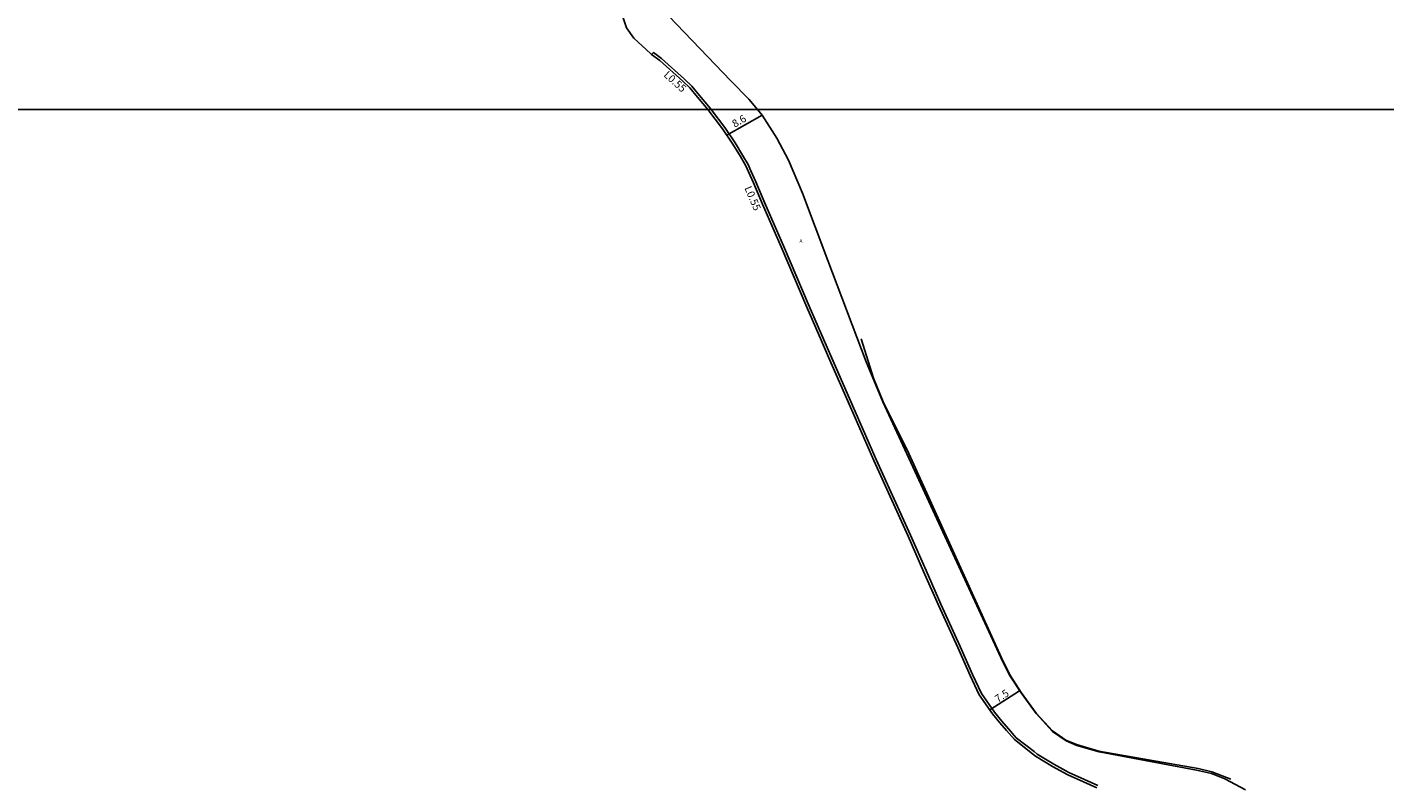
# Model space of a CAD drawing. Units: metres. Extents: x -29600 to -27998, y -77400 to -75000.
# Drawn here: x -28685 to -28396, y -76343 to -76182 of the extents above; entities that cross this region are included whole.
import ezdxf

# ---------------------------------------------------------------- set-up
doc = ezdxf.new("R2010")
doc.units = ezdxf.units.M
doc.header["$LTSCALE"] = 2.5
for name, color, linetype in [('側溝・桝', 7, 'Continuous'), ('図郭', 7, 'Continuous'), ('幅員', 7, 'Continuous'), ('歩道・分離帯・安全施設', 7, 'Continuous'), ('舗装', 7, 'Continuous'), ('道路', 7, 'Continuous')]:
    doc.layers.add(name, color=color, linetype=linetype)
doc.styles.add('YOKO_DECO', font='txt.shx', dxfattribs={"bigfont": 'extfont.shx'})

msp = doc.modelspace()

# ---------------------------------------------------------------- linework, layer by layer
at = {"layer": '側溝・桝'}
for points in [[(-28539.55, -76200), (-28540.09, -76199.29), (-28542.01, -76196.99), (-28543.67, -76194.99), (-28545.2, -76193.55), (-28550.12, -76189.17), (-28551.83, -76187.87), (-28552.2, -76188.28)], [(-28457.38, -76343.56), (-28460.2, -76342.28), (-28463.51, -76340.78), (-28466.72, -76339.04), (-28470.29, -76336.88), (-28470.87, -76336.37), (-28474.7, -76333.4), (-28476.34, -76331.51), (-28477.76, -76329.9), (-28479.33, -76327.97), (-28482.1, -76324), (-28483.98, -76319.99), (-28486.65, -76314.04), (-28490.75, -76305.01), (-28493.87, -76297.86), (-28497.19, -76290.4), (-28504.46, -76274.28), (-28509.45, -76263), (-28514.09, -76252.33), (-28515.6, -76248.89), (-28518.72, -76241.73), (-28524.18, -76228.9), (-28528.14, -76219.86), (-28530.02, -76215.32), (-28531.12, -76213.02), (-28531.67, -76211.66), (-28532.86, -76209.68), (-28534.47, -76207.07), (-28536.66, -76203.79), (-28539.55, -76200)]]:
    msp.add_lwpolyline(points, dxfattribs=at)
at = {"layer": '図郭'}
for points in [[(-28800, -75600), (-28000, -75600), (-28000, -76200), (-28800, -76200)], [(-28800, -76200), (-28000, -76200), (-28000, -76800), (-28800, -76800)]]:
    msp.add_lwpolyline(points, close=True, dxfattribs=at)
at = {"layer": '幅員'}
for points in [[(-28536.21, -76205.45), (-28528.73, -76201.19)], [(-28480.32, -76327.52), (-28473.99, -76323.43)]]:
    msp.add_lwpolyline(points, dxfattribs=at)
at = {"layer": '歩道・分離帯・安全施設'}
msp.add_lwpolyline([(-28507.65, -76248.72), (-28505.06, -76257.01), (-28502.98, -76262.04), (-28497.55, -76273.01), (-28477.5, -76317.22), (-28475.95, -76320.24), (-28473.64, -76323.8), (-28470.45, -76328.17), (-28467.02, -76331.92), (-28464.13, -76333.91), (-28461.91, -76334.85), (-28457.18, -76336.23), (-28436.06, -76339.94), (-28433.17, -76340.66), (-28429.08, -76342.24)], dxfattribs=at)
at = {"layer": '道路'}
for points in [[(-28503.27, -76111.91), (-28513.72, -76118.05), (-28522.01, -76122.21), (-28533.07, -76135.55), (-28542.71, -76147.03), (-28545.52, -76150.69), (-28548.13, -76154.53), (-28549.01, -76156.06), (-28552.4, -76164.99), (-28553.98, -76169.49), (-28554.2, -76170.76), (-28553.99, -76172.25), (-28553.58, -76173.87), (-28551.79, -76176.76), (-28535.35, -76193.89), (-28531.54, -76197.78), (-28529.71, -76200)], [(-28552.41, -76188.06), (-28555.95, -76184.82), (-28557.54, -76182.64), (-28559.3, -76177.31)], [(-28540.24, -76200), (-28540.52, -76199.63), (-28542.44, -76197.34), (-28544.08, -76195.36), (-28545.57, -76193.96), (-28550.47, -76189.59), (-28552.2, -76188.28), (-28552.41, -76188.06)], [(-28457.58, -76344.08), (-28460.43, -76342.78), (-28463.75, -76341.27), (-28466.99, -76339.52), (-28470.62, -76337.32), (-28471.22, -76336.8), (-28475.08, -76333.8), (-28476.75, -76331.87), (-28478.18, -76330.25), (-28479.77, -76328.3), (-28482.58, -76324.27), (-28484.48, -76320.21), (-28487.15, -76314.26), (-28491.25, -76305.23), (-28494.38, -76298.08), (-28497.69, -76290.63), (-28504.96, -76274.51), (-28509.95, -76263.22), (-28514.6, -76252.55), (-28516.1, -76249.11), (-28519.23, -76241.95), (-28524.68, -76229.12), (-28528.64, -76220.07), (-28530.52, -76215.55), (-28531.62, -76213.24), (-28532.16, -76211.91), (-28533.32, -76209.96), (-28534.93, -76207.36), (-28537.11, -76204.11), (-28540.24, -76200)], [(-28529.71, -76200), (-28528.73, -76201.19), (-28525.61, -76206.04), (-28523.09, -76210.76), (-28520.16, -76217.73), (-28514.71, -76232.02), (-28506.6, -76253.54), (-28503.06, -76262.08), (-28477.58, -76317.27), (-28476.01, -76320.31), (-28473.69, -76323.89), (-28470.49, -76328.28), (-28467.03, -76332.07), (-28464.08, -76334.09), (-28461.82, -76335.05), (-28457.06, -76336.44), (-28436.38, -76340.27), (-28433.24, -76341), (-28430.39, -76342.17), (-28425.96, -76344.5)]]:
    msp.add_lwpolyline(points, dxfattribs=at)

# ---------------------------------------------------------------- texts
at = {"layer": '側溝・桝'}
for rotation, p in [(318, (-28549.76, -76192.82)), (293, (-28532.5, -76216.65))]:
    msp.add_text('L0.55', height=1.6, rotation=rotation, dxfattribs=at).set_placement(p)
at = {"layer": '幅員'}
for s, rotation, p in [('8.6', 30, (-28534.53, -76203.87)), ('7.5', 33, (-28478.61, -76326.01))]:
    msp.add_text(s, height=1.6, rotation=rotation, dxfattribs=at).set_placement(p)
at = {"layer": '舗装', "style": 'YOKO_DECO'}
msp.add_text('A', height=0.75, dxfattribs=at).set_placement((-28520.77, -76228.27, 927.23))

doc.saveas('drawing.dxf')
